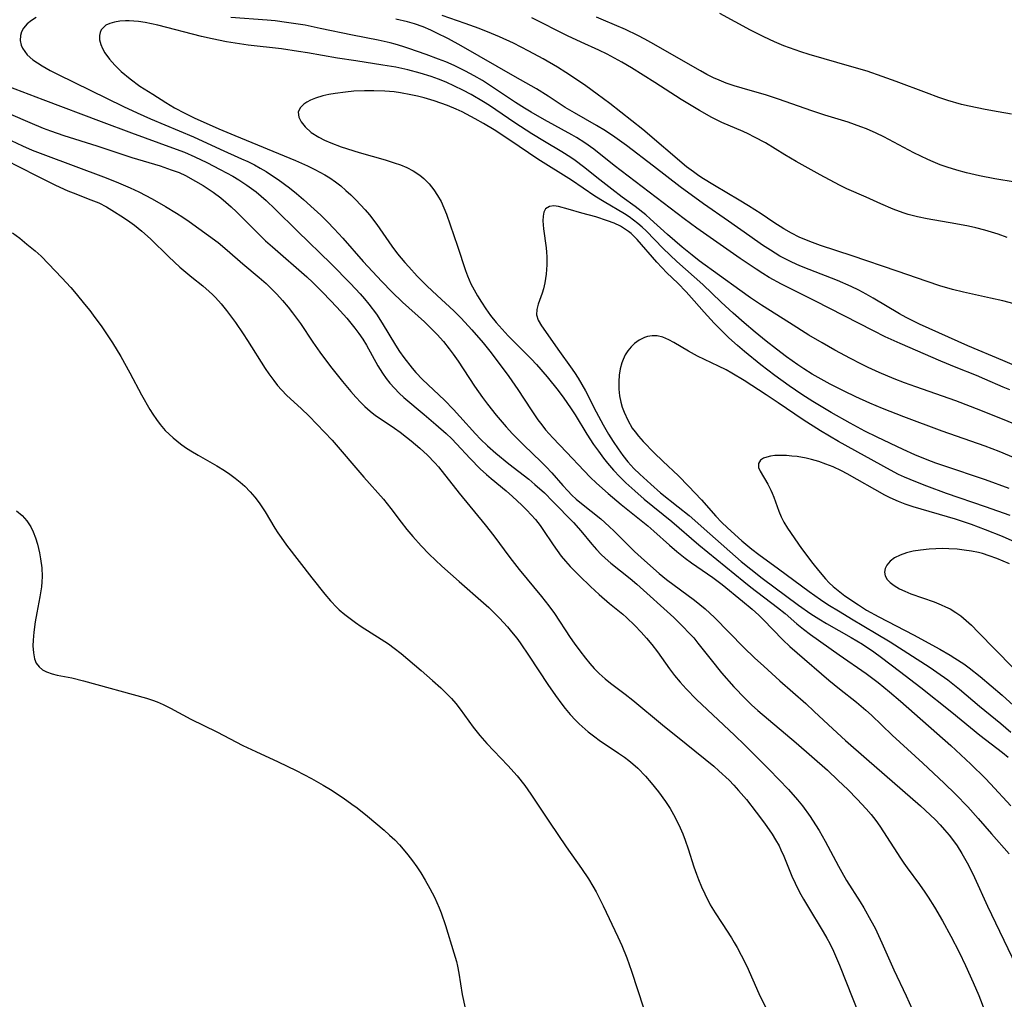
# Model space of a CAD drawing. Units: inches. Extents: x 2092573 to 2098023, y 191228 to 196767.
# Drawn here: x 2097757 to 2097857, y 193841 to 193940 of the extents above; entities that cross this region are included whole.
import ezdxf

# ---------------------------------------------------------------- set-up
doc = ezdxf.new("R2010")
doc.units = ezdxf.units.IN
doc.header["$MEASUREMENT"] = 0
doc.layers.add('c_13_T14S_R19E', color=245, linetype='Continuous')

msp = doc.modelspace()

# ---------------------------------------------------------------- linework, layer by layer
at = {"layer": 'c_13_T14S_R19E'}
for points in [[(2097758.78, 193940.63, 1090), (2097758.29, 193940.33, 1090), (2097757.86, 193939.99, 1090), (2097757.49, 193939.56, 1090), (2097757.28, 193939.16, 1090), (2097757.18, 193938.8, 1090), (2097757.15, 193938.31, 1090), (2097757.24, 193937.82, 1090), (2097757.39, 193937.5, 1090), (2097757.87, 193936.85, 1090), (2097758.45, 193936.34, 1090), (2097758.9, 193936.01, 1090), (2097759.38, 193935.7, 1090), (2097760.2, 193935.24, 1090), (2097760.95, 193934.86, 1090), (2097767.65, 193931.58, 1090), (2097769.06, 193930.92, 1090), (2097770.42, 193930.31, 1090), (2097774.78, 193928.48, 1090), (2097777.51, 193927.24, 1090), (2097779.69, 193926.27, 1090), (2097780.33, 193925.97, 1090), (2097780.99, 193925.64, 1090), (2097781.59, 193925.31, 1090), (2097782.18, 193924.96, 1090), (2097782.84, 193924.54, 1090), (2097783.4, 193924.15, 1090), (2097784.57, 193923.29, 1090), (2097785.29, 193922.72, 1090), (2097786, 193922.12, 1090), (2097787.08, 193921.15, 1090), (2097787.75, 193920.52, 1090), (2097788.43, 193919.84, 1090), (2097789.1, 193919.14, 1090), (2097790, 193918.17, 1090), (2097792.06, 193915.8, 1090), (2097793.97, 193913.76, 1090), (2097794.97, 193912.73, 1090), (2097796.07, 193911.67, 1090), (2097798.29, 193909.69, 1090), (2097798.95, 193909.04, 1090), (2097799.6, 193908.37, 1090), (2097800.22, 193907.67, 1090), (2097800.81, 193906.94, 1090), (2097801.21, 193906.4, 1090), (2097801.71, 193905.67, 1090), (2097803.4, 193903.14, 1090), (2097804.19, 193901.99, 1090), (2097804.7, 193901.29, 1090), (2097805.58, 193900.17, 1090), (2097806.61, 193898.99, 1090), (2097807.27, 193898.29, 1090), (2097808.42, 193897.14, 1090), (2097810.18, 193895.44, 1090), (2097810.69, 193894.92, 1090), (2097811.26, 193894.3, 1090), (2097812.39, 193893.01, 1090), (2097812.88, 193892.48, 1090), (2097813.3, 193892.05, 1090), (2097813.74, 193891.65, 1090), (2097814.28, 193891.19, 1090), (2097816.23, 193889.63, 1090), (2097817.1, 193888.86, 1090), (2097817.62, 193888.37, 1090), (2097819.69, 193886.32, 1090), (2097820.68, 193885.41, 1090), (2097822.17, 193884.08, 1090), (2097822.92, 193883.47, 1090), (2097825.79, 193881.35, 1090), (2097826.87, 193880.47, 1090), (2097827.83, 193879.59, 1090), (2097830.8, 193876.55, 1090), (2097831.9, 193875.49, 1090), (2097832.82, 193874.63, 1090), (2097834.45, 193873.16, 1090), (2097837.1, 193870.84, 1090), (2097837.97, 193870.03, 1090), (2097839.85, 193868.26, 1090), (2097841.15, 193867.08, 1090), (2097843.28, 193865.21, 1090), (2097848.79, 193860.44, 1090), (2097849.78, 193859.53, 1090), (2097850.31, 193859.01, 1090), (2097850.78, 193858.51, 1090), (2097851.23, 193858, 1090), (2097851.7, 193857.45, 1090), (2097852.14, 193856.88, 1090), (2097852.51, 193856.35, 1090), (2097853, 193855.57, 1090), (2097853.65, 193854.39, 1090), (2097854.26, 193853.16, 1090), (2097855.61, 193850.24, 1090), (2097858.5, 193844.22, 1090)], [(2097860.49, 193898.4, 1088), (2097854.93, 193900.66, 1088), (2097852.37, 193901.63, 1088), (2097848.29, 193903.06, 1088), (2097847.16, 193903.48, 1088), (2097846.09, 193903.89, 1088), (2097844.56, 193904.52, 1088), (2097843.45, 193905.04, 1088), (2097842.72, 193905.39, 1088), (2097841.66, 193905.94, 1088), (2097840.05, 193906.8, 1088), (2097838.77, 193907.53, 1088), (2097837.43, 193908.32, 1088), (2097835.44, 193909.56, 1088), (2097832.6, 193911.36, 1088), (2097831.48, 193912.11, 1088), (2097830.38, 193912.88, 1088), (2097826.27, 193915.89, 1088), (2097825.54, 193916.44, 1088), (2097824.54, 193917.27, 1088), (2097823.04, 193918.56, 1088), (2097821.28, 193920.16, 1088), (2097820.84, 193920.55, 1088), (2097819.74, 193921.4, 1088), (2097818.42, 193922.36, 1088), (2097817.36, 193923.16, 1088), (2097816.13, 193924.12, 1088), (2097814.48, 193925.45, 1088), (2097813.64, 193926.09, 1088), (2097813.2, 193926.39, 1088), (2097812.28, 193926.98, 1088), (2097810.53, 193928.01, 1088), (2097809.24, 193928.81, 1088), (2097807.51, 193929.93, 1088), (2097804.93, 193931.67, 1088), (2097804.3, 193932.07, 1088), (2097803.06, 193932.8, 1088), (2097802.2, 193933.25, 1088), (2097801.36, 193933.66, 1088), (2097800.49, 193934.05, 1088), (2097799.74, 193934.35, 1088), (2097798.98, 193934.63, 1088), (2097797.85, 193934.98, 1088), (2097796.61, 193935.31, 1088), (2097795.39, 193935.57, 1088), (2097794.07, 193935.8, 1088), (2097791.32, 193936.21, 1088), (2097789.43, 193936.51, 1088), (2097786.38, 193937.05, 1088), (2097785.49, 193937.19, 1088), (2097783.73, 193937.43, 1088), (2097780.37, 193937.81, 1088), (2097779.02, 193938.01, 1088), (2097778.15, 193938.16, 1088), (2097776.69, 193938.46, 1088), (2097775.61, 193938.71, 1088), (2097771.15, 193939.86, 1088), (2097770.53, 193939.99, 1088), (2097769.86, 193940.12, 1088), (2097769.2, 193940.21, 1088), (2097768.25, 193940.28, 1088), (2097767.87, 193940.28, 1088), (2097767.28, 193940.25, 1088), (2097766.74, 193940.17, 1088), (2097766.26, 193940.03, 1088), (2097765.87, 193939.85, 1088), (2097765.4, 193939.39, 1088), (2097765.28, 193939.11, 1088), (2097765.22, 193938.79, 1088), (2097765.24, 193938.36, 1088), (2097765.35, 193937.9, 1088), (2097765.53, 193937.47, 1088), (2097765.77, 193937.04, 1088), (2097766.23, 193936.41, 1088), (2097766.78, 193935.79, 1088), (2097767.44, 193935.15, 1088), (2097768.35, 193934.38, 1088), (2097769.34, 193933.66, 1088), (2097770.64, 193932.82, 1088), (2097771.97, 193931.98, 1088), (2097772.86, 193931.45, 1088), (2097773.9, 193930.9, 1088), (2097774.87, 193930.43, 1088), (2097777.38, 193929.31, 1088), (2097779, 193928.62, 1088), (2097785.18, 193926.07, 1088), (2097786.39, 193925.53, 1088), (2097787.15, 193925.17, 1088), (2097788.15, 193924.63, 1088), (2097788.67, 193924.31, 1088), (2097789.23, 193923.92, 1088), (2097789.78, 193923.5, 1088), (2097790.31, 193923.05, 1088), (2097790.82, 193922.58, 1088), (2097791.31, 193922.1, 1088), (2097791.8, 193921.59, 1088), (2097792.26, 193921.08, 1088), (2097792.71, 193920.55, 1088), (2097793.46, 193919.57, 1088), (2097794.98, 193917.37, 1088), (2097795.56, 193916.59, 1088), (2097796.29, 193915.7, 1088), (2097796.69, 193915.26, 1088), (2097797.56, 193914.32, 1088), (2097798.53, 193913.34, 1088), (2097799.58, 193912.34, 1088), (2097801.27, 193910.78, 1088), (2097802.02, 193910.03, 1088), (2097803.11, 193908.86, 1088), (2097804.27, 193907.54, 1088), (2097805.09, 193906.51, 1088), (2097806.87, 193904.11, 1088), (2097807.79, 193902.79, 1088), (2097809.16, 193900.71, 1088), (2097809.84, 193899.71, 1088), (2097810.23, 193899.19, 1088), (2097810.63, 193898.68, 1088), (2097811.35, 193897.87, 1088), (2097812.76, 193896.43, 1088), (2097814.55, 193894.5, 1088), (2097815.15, 193893.88, 1088), (2097815.79, 193893.27, 1088), (2097817, 193892.2, 1088), (2097818.33, 193891.1, 1088), (2097821.03, 193888.91, 1088), (2097821.64, 193888.38, 1088), (2097823.22, 193886.97, 1088), (2097823.98, 193886.32, 1088), (2097824.84, 193885.64, 1088), (2097825.49, 193885.15, 1088), (2097827.63, 193883.66, 1088), (2097828.6, 193882.94, 1088), (2097830.66, 193881.27, 1088), (2097831.66, 193880.43, 1088), (2097832.32, 193879.84, 1088), (2097832.78, 193879.39, 1088), (2097834.78, 193877.33, 1088), (2097835.49, 193876.65, 1088), (2097836.22, 193875.99, 1088), (2097839.44, 193873.22, 1088), (2097840.53, 193872.33, 1088), (2097842.27, 193870.97, 1088), (2097843.21, 193870.18, 1088), (2097843.79, 193869.65, 1088), (2097845.89, 193867.64, 1088), (2097849.02, 193864.77, 1088), (2097851.19, 193862.74, 1088), (2097852.34, 193861.63, 1088), (2097853.59, 193860.35, 1088), (2097854.66, 193859.15, 1088), (2097856, 193857.6, 1088), (2097857.82, 193855.56, 1088)], [(2097857.87, 193902.76, 1090), (2097857.19, 193903.04, 1090), (2097855.34, 193903.85, 1090), (2097854.47, 193904.22, 1090), (2097852.42, 193905.02, 1090), (2097850.85, 193905.66, 1090), (2097846.7, 193907.47, 1090), (2097845.19, 193908.16, 1090), (2097844, 193908.75, 1090), (2097838.04, 193911.81, 1090), (2097834.64, 193913.5, 1090), (2097833.38, 193914.19, 1090), (2097832.75, 193914.58, 1090), (2097832.07, 193915.02, 1090), (2097830.44, 193916.13, 1090), (2097826.03, 193919.2, 1090), (2097824.72, 193920.15, 1090), (2097817.61, 193925.59, 1090), (2097815.52, 193927.24, 1090), (2097814.63, 193927.88, 1090), (2097813.77, 193928.43, 1090), (2097813.3, 193928.7, 1090), (2097810.5, 193930.23, 1090), (2097809.15, 193931, 1090), (2097808.49, 193931.4, 1090), (2097807.57, 193931.98, 1090), (2097805.01, 193933.69, 1090), (2097804.19, 193934.21, 1090), (2097803.34, 193934.71, 1090), (2097802.47, 193935.18, 1090), (2097801.31, 193935.75, 1090), (2097800.47, 193936.12, 1090), (2097799.73, 193936.41, 1090), (2097798.46, 193936.88, 1090), (2097796.71, 193937.49, 1090), (2097796.09, 193937.69, 1090), (2097795.32, 193937.92, 1090), (2097794.8, 193938.05, 1090), (2097793.58, 193938.32, 1090), (2097790.96, 193938.84, 1090), (2097787.69, 193939.53, 1090), (2097786.14, 193939.84, 1090), (2097784.27, 193940.14, 1090), (2097783.11, 193940.28, 1090), (2097782.29, 193940.35, 1090), (2097778.59, 193940.63, 1090)], [(2097859.07, 193904.91, 1092), (2097857.16, 193905.74, 1092), (2097853.6, 193907.23, 1092), (2097848.68, 193909.45, 1092), (2097847.31, 193910.12, 1092), (2097846.64, 193910.49, 1092), (2097843.98, 193912.09, 1092), (2097843.26, 193912.5, 1092), (2097842.49, 193912.9, 1092), (2097841.74, 193913.27, 1092), (2097840.32, 193913.89, 1092), (2097837.46, 193914.99, 1092), (2097836.5, 193915.37, 1092), (2097835.67, 193915.75, 1092), (2097834.86, 193916.16, 1092), (2097834.48, 193916.37, 1092), (2097833.51, 193916.95, 1092), (2097832.7, 193917.48, 1092), (2097831.4, 193918.38, 1092), (2097829.23, 193919.92, 1092), (2097826.71, 193921.67, 1092), (2097824.32, 193923.41, 1092), (2097821.62, 193925.51, 1092), (2097818.85, 193927.6, 1092), (2097817.67, 193928.45, 1092), (2097816.72, 193929.09, 1092), (2097815.79, 193929.66, 1092), (2097813.55, 193930.92, 1092), (2097812.62, 193931.48, 1092), (2097810.87, 193932.63, 1092), (2097809.7, 193933.36, 1092), (2097807.52, 193934.59, 1092), (2097802.04, 193937.76, 1092), (2097800.73, 193938.47, 1092), (2097799.5, 193939.09, 1092), (2097798.94, 193939.35, 1092), (2097798.17, 193939.68, 1092), (2097797.28, 193939.99, 1092), (2097796.56, 193940.2, 1092), (2097795.38, 193940.46, 1092)], [(2097858.31, 193911.49, 1094), (2097857.16, 193911.8, 1094), (2097855.91, 193912.09, 1094), (2097853.14, 193912.68, 1094), (2097852.05, 193912.95, 1094), (2097850.75, 193913.33, 1094), (2097849.45, 193913.76, 1094), (2097846.39, 193914.84, 1094), (2097841.84, 193916.39, 1094), (2097838.6, 193917.44, 1094), (2097837.53, 193917.83, 1094), (2097836.44, 193918.3, 1094), (2097835.64, 193918.7, 1094), (2097834.86, 193919.14, 1094), (2097833.86, 193919.77, 1094), (2097832.57, 193920.65, 1094), (2097831.28, 193921.47, 1094), (2097830.33, 193922.06, 1094), (2097827.83, 193923.53, 1094), (2097826.54, 193924.33, 1094), (2097826.1, 193924.62, 1094), (2097825.67, 193924.92, 1094), (2097824.97, 193925.45, 1094), (2097820.52, 193929.24, 1094), (2097817.15, 193931.9, 1094), (2097815.88, 193932.85, 1094), (2097814.72, 193933.68, 1094), (2097813.66, 193934.4, 1094), (2097812.7, 193935.04, 1094), (2097811.84, 193935.57, 1094), (2097810.38, 193936.43, 1094), (2097808.92, 193937.21, 1094), (2097807.37, 193938.01, 1094), (2097805.94, 193938.67, 1094), (2097805.11, 193939.02, 1094), (2097803.87, 193939.52, 1094), (2097802.44, 193940.04, 1094), (2097800.09, 193940.83, 1094)], [(2097857.59, 193918.26, 1096), (2097856.69, 193918.58, 1096), (2097855.32, 193919.01, 1096), (2097854.41, 193919.25, 1096), (2097853.68, 193919.41, 1096), (2097852.37, 193919.66, 1096), (2097849.46, 193920.14, 1096), (2097848.48, 193920.35, 1096), (2097847.54, 193920.59, 1096), (2097847.03, 193920.75, 1096), (2097846, 193921.12, 1096), (2097844.73, 193921.67, 1096), (2097843.25, 193922.36, 1096), (2097841.3, 193923.22, 1096), (2097840.52, 193923.59, 1096), (2097838.56, 193924.63, 1096), (2097836.11, 193925.99, 1096), (2097834.98, 193926.65, 1096), (2097833, 193927.87, 1096), (2097831.9, 193928.47, 1096), (2097831.25, 193928.79, 1096), (2097830.72, 193929.03, 1096), (2097828.56, 193929.95, 1096), (2097827.53, 193930.46, 1096), (2097826.29, 193931.17, 1096), (2097824.42, 193932.29, 1096), (2097821.74, 193934.03, 1096), (2097819.37, 193935.5, 1096), (2097818.38, 193936.09, 1096), (2097817.64, 193936.51, 1096), (2097816.89, 193936.91, 1096), (2097816.05, 193937.31, 1096), (2097814.25, 193938.12, 1096), (2097812.86, 193938.76, 1096), (2097809.22, 193940.59, 1096)], [(2097858.42, 193923.88, 1098), (2097856.36, 193924.22, 1098), (2097854.8, 193924.53, 1098), (2097853.47, 193924.83, 1098), (2097852.47, 193925.09, 1098), (2097851.51, 193925.4, 1098), (2097850.78, 193925.66, 1098), (2097850.07, 193925.94, 1098), (2097849.52, 193926.19, 1098), (2097848.1, 193926.87, 1098), (2097845.04, 193928.48, 1098), (2097844.26, 193928.86, 1098), (2097843.27, 193929.3, 1098), (2097842.7, 193929.52, 1098), (2097841.43, 193929.97, 1098), (2097839.04, 193930.71, 1098), (2097837.71, 193931.14, 1098), (2097834.33, 193932.34, 1098), (2097833.12, 193932.72, 1098), (2097830.62, 193933.44, 1098), (2097829.81, 193933.69, 1098), (2097829.01, 193933.97, 1098), (2097828.29, 193934.25, 1098), (2097827.72, 193934.51, 1098), (2097827.05, 193934.84, 1098), (2097826.38, 193935.2, 1098), (2097821.35, 193938.09, 1098), (2097820.74, 193938.43, 1098), (2097820.02, 193938.81, 1098), (2097818.76, 193939.4, 1098), (2097816.52, 193940.36, 1098), (2097815.79, 193940.68, 1098)], [(2097858.05, 193930.8, 1100), (2097856.69, 193931.03, 1100), (2097855.35, 193931.28, 1100), (2097853.75, 193931.61, 1100), (2097852.96, 193931.8, 1100), (2097851.56, 193932.2, 1100), (2097850.64, 193932.5, 1100), (2097849.4, 193932.96, 1100), (2097846.29, 193934.13, 1100), (2097844.88, 193934.64, 1100), (2097843.35, 193935.16, 1100), (2097841.8, 193935.63, 1100), (2097837.44, 193936.88, 1100), (2097836.59, 193937.15, 1100), (2097835.44, 193937.55, 1100), (2097834.88, 193937.76, 1100), (2097833.91, 193938.17, 1100), (2097832.84, 193938.66, 1100), (2097831.47, 193939.35, 1100), (2097828.36, 193941.04, 1100)], [(2097755.9, 193933.66, 1092), (2097759.44, 193932.29, 1092), (2097765.39, 193930.06, 1092), (2097768.47, 193928.89, 1092), (2097772.67, 193927.38, 1092), (2097773.87, 193926.92, 1092), (2097774.92, 193926.47, 1092), (2097776.14, 193925.89, 1092), (2097777.52, 193925.18, 1092), (2097778.8, 193924.49, 1092), (2097779.42, 193924.12, 1092), (2097780.23, 193923.58, 1092), (2097780.71, 193923.24, 1092), (2097781.17, 193922.89, 1092), (2097781.67, 193922.47, 1092), (2097782.17, 193922.03, 1092), (2097783.11, 193921.13, 1092), (2097785.37, 193918.9, 1092), (2097788.81, 193915.56, 1092), (2097790.77, 193913.58, 1092), (2097791.75, 193912.53, 1092), (2097792.19, 193912.02, 1092), (2097792.64, 193911.47, 1092), (2097793.4, 193910.45, 1092), (2097794, 193909.55, 1092), (2097795.34, 193907.31, 1092), (2097795.76, 193906.66, 1092), (2097796.2, 193906.03, 1092), (2097797.03, 193904.96, 1092), (2097797.41, 193904.51, 1092), (2097798.09, 193903.81, 1092), (2097800.32, 193901.69, 1092), (2097801.24, 193900.76, 1092), (2097801.9, 193900.06, 1092), (2097803.49, 193898.29, 1092), (2097804.01, 193897.74, 1092), (2097804.7, 193897.06, 1092), (2097805.57, 193896.3, 1092), (2097806.9, 193895.22, 1092), (2097808.91, 193893.66, 1092), (2097809.53, 193893.14, 1092), (2097810.5, 193892.27, 1092), (2097811.37, 193891.41, 1092), (2097813.45, 193889.26, 1092), (2097814.21, 193888.4, 1092), (2097815.33, 193887.04, 1092), (2097815.8, 193886.51, 1092), (2097816.28, 193886.02, 1092), (2097816.7, 193885.63, 1092), (2097817.28, 193885.13, 1092), (2097819.23, 193883.56, 1092), (2097819.91, 193882.98, 1092), (2097823.66, 193879.58, 1092), (2097824.7, 193878.57, 1092), (2097825.15, 193878.11, 1092), (2097825.7, 193877.51, 1092), (2097826.13, 193876.98, 1092), (2097827.46, 193875.28, 1092), (2097828.52, 193873.97, 1092), (2097829.78, 193872.54, 1092), (2097830.92, 193871.36, 1092), (2097831.59, 193870.71, 1092), (2097832.22, 193870.15, 1092), (2097836.11, 193866.86, 1092), (2097837.72, 193865.46, 1092), (2097839.3, 193864.05, 1092), (2097840.41, 193863.02, 1092), (2097841.37, 193862.1, 1092), (2097842.35, 193861.12, 1092), (2097843.26, 193860.14, 1092), (2097843.75, 193859.56, 1092), (2097844.23, 193858.94, 1092), (2097844.64, 193858.38, 1092), (2097845.03, 193857.8, 1092), (2097846.73, 193855.12, 1092), (2097847.07, 193854.61, 1092), (2097847.43, 193854.12, 1092), (2097848.68, 193852.44, 1092), (2097849.23, 193851.66, 1092), (2097849.56, 193851.15, 1092), (2097850.2, 193850.12, 1092), (2097851.01, 193848.72, 1092), (2097851.86, 193847.18, 1092), (2097852.7, 193845.55, 1092), (2097853.36, 193844.19, 1092), (2097854.14, 193842.48, 1092), (2097854.72, 193841.14, 1092), (2097855.33, 193839.55, 1092)], [(2097858.88, 193895.61, 1086), (2097856.77, 193896.48, 1086), (2097855.35, 193897.03, 1086), (2097852.45, 193898.04, 1086), (2097851, 193898.56, 1086), (2097847.1, 193900.01, 1086), (2097844.93, 193900.86, 1086), (2097843.63, 193901.41, 1086), (2097842.21, 193902.05, 1086), (2097841.01, 193902.62, 1086), (2097839.59, 193903.33, 1086), (2097838.36, 193904, 1086), (2097837.75, 193904.36, 1086), (2097836.91, 193904.89, 1086), (2097836.29, 193905.31, 1086), (2097835.15, 193906.11, 1086), (2097834.12, 193906.88, 1086), (2097833.08, 193907.7, 1086), (2097831.96, 193908.62, 1086), (2097830.83, 193909.58, 1086), (2097829.72, 193910.57, 1086), (2097828.49, 193911.69, 1086), (2097826.62, 193913.47, 1086), (2097823.99, 193915.81, 1086), (2097822.6, 193917.14, 1086), (2097820.87, 193918.92, 1086), (2097820.45, 193919.31, 1086), (2097820.02, 193919.69, 1086), (2097819.58, 193920.02, 1086), (2097819.14, 193920.34, 1086), (2097818.65, 193920.65, 1086), (2097816.57, 193921.88, 1086), (2097815.65, 193922.45, 1086), (2097813.25, 193924.08, 1086), (2097809.84, 193926.23, 1086), (2097807, 193928.15, 1086), (2097805.38, 193929.2, 1086), (2097804.3, 193929.86, 1086), (2097803.47, 193930.33, 1086), (2097802.13, 193931.03, 1086), (2097801.54, 193931.31, 1086), (2097800.64, 193931.68, 1086), (2097799.96, 193931.93, 1086), (2097799.27, 193932.16, 1086), (2097798.26, 193932.46, 1086), (2097797.59, 193932.63, 1086), (2097796.91, 193932.78, 1086), (2097795.86, 193932.97, 1086), (2097795.22, 193933.06, 1086), (2097794.26, 193933.15, 1086), (2097793.13, 193933.19, 1086), (2097792.19, 193933.19, 1086), (2097791.12, 193933.13, 1086), (2097790.26, 193933.05, 1086), (2097789.22, 193932.91, 1086), (2097788.56, 193932.79, 1086), (2097787.94, 193932.65, 1086), (2097787.21, 193932.43, 1086), (2097786.69, 193932.22, 1086), (2097786.33, 193932.03, 1086), (2097786.02, 193931.83, 1086), (2097785.63, 193931.43, 1086), (2097785.45, 193930.99, 1086), (2097785.5, 193930.51, 1086), (2097785.74, 193930.02, 1086), (2097786.15, 193929.5, 1086), (2097786.77, 193928.95, 1086), (2097787.54, 193928.45, 1086), (2097788.13, 193928.15, 1086), (2097788.76, 193927.88, 1086), (2097789.81, 193927.48, 1086), (2097791.66, 193926.89, 1086), (2097794.3, 193926.14, 1086), (2097795.21, 193925.86, 1086), (2097795.85, 193925.63, 1086), (2097796.51, 193925.36, 1086), (2097797.14, 193925.04, 1086), (2097797.81, 193924.61, 1086), (2097798.22, 193924.27, 1086), (2097798.77, 193923.72, 1086), (2097799.25, 193923.11, 1086), (2097799.64, 193922.53, 1086), (2097799.98, 193921.93, 1086), (2097800.28, 193921.28, 1086), (2097800.53, 193920.64, 1086), (2097801.66, 193917.37, 1086), (2097802.47, 193914.91, 1086), (2097802.67, 193914.36, 1086), (2097803.02, 193913.53, 1086), (2097803.34, 193912.92, 1086), (2097803.69, 193912.32, 1086), (2097804.11, 193911.66, 1086), (2097804.55, 193911, 1086), (2097805.03, 193910.33, 1086), (2097805.59, 193909.62, 1086), (2097806.19, 193908.93, 1086), (2097806.83, 193908.24, 1086), (2097809.14, 193905.91, 1086), (2097809.69, 193905.32, 1086), (2097810.78, 193904.07, 1086), (2097811.89, 193902.69, 1086), (2097812.48, 193901.92, 1086), (2097813.17, 193900.94, 1086), (2097813.64, 193900.21, 1086), (2097814.83, 193898.24, 1086), (2097815.51, 193897.19, 1086), (2097816, 193896.5, 1086), (2097816.52, 193895.82, 1086), (2097816.93, 193895.3, 1086), (2097817.54, 193894.6, 1086), (2097818.17, 193893.92, 1086), (2097818.8, 193893.31, 1086), (2097819.72, 193892.47, 1086), (2097820.67, 193891.64, 1086), (2097823.47, 193889.37, 1086), (2097826.23, 193887, 1086), (2097830.79, 193883.25, 1086), (2097831.5, 193882.69, 1086), (2097834.23, 193880.62, 1086), (2097835, 193879.99, 1086), (2097836.21, 193878.96, 1086), (2097836.88, 193878.41, 1086), (2097837.57, 193877.88, 1086), (2097840.49, 193875.8, 1086), (2097843.25, 193873.91, 1086), (2097844.46, 193872.99, 1086), (2097845.63, 193872.04, 1086), (2097846.75, 193871.09, 1086), (2097851.86, 193866.56, 1086), (2097853.92, 193864.66, 1086), (2097855.35, 193863.26, 1086), (2097855.91, 193862.67, 1086), (2097857.98, 193860.45, 1086)], [(2097756.16, 193930.81, 1094), (2097758.13, 193929.94, 1094), (2097759.49, 193929.38, 1094), (2097760.24, 193929.1, 1094), (2097761.59, 193928.64, 1094), (2097764.94, 193927.59, 1094), (2097768.5, 193926.4, 1094), (2097771.4, 193925.53, 1094), (2097772.52, 193925.15, 1094), (2097773.32, 193924.85, 1094), (2097773.97, 193924.55, 1094), (2097775.01, 193924, 1094), (2097775.78, 193923.53, 1094), (2097776.8, 193922.85, 1094), (2097777.56, 193922.29, 1094), (2097778.09, 193921.86, 1094), (2097778.63, 193921.38, 1094), (2097779.15, 193920.88, 1094), (2097781.33, 193918.69, 1094), (2097782.13, 193917.91, 1094), (2097782.83, 193917.29, 1094), (2097786.32, 193914.25, 1094), (2097786.94, 193913.68, 1094), (2097788, 193912.63, 1094), (2097789.39, 193911.16, 1094), (2097790.39, 193910.03, 1094), (2097791.2, 193909.03, 1094), (2097791.61, 193908.48, 1094), (2097792.01, 193907.91, 1094), (2097792.39, 193907.31, 1094), (2097793.56, 193905.21, 1094), (2097794.03, 193904.44, 1094), (2097794.39, 193903.92, 1094), (2097794.77, 193903.43, 1094), (2097795.24, 193902.91, 1094), (2097795.73, 193902.41, 1094), (2097796.21, 193901.97, 1094), (2097798.28, 193900.26, 1094), (2097799.47, 193899.24, 1094), (2097800.5, 193898.32, 1094), (2097801.07, 193897.78, 1094), (2097801.56, 193897.27, 1094), (2097802.96, 193895.76, 1094), (2097803.98, 193894.73, 1094), (2097804.62, 193894.14, 1094), (2097805.08, 193893.74, 1094), (2097806.6, 193892.48, 1094), (2097807.26, 193891.91, 1094), (2097808.2, 193891.02, 1094), (2097808.7, 193890.52, 1094), (2097809.59, 193889.55, 1094), (2097810.06, 193888.97, 1094), (2097810.36, 193888.55, 1094), (2097811.39, 193887, 1094), (2097811.8, 193886.4, 1094), (2097812.21, 193885.85, 1094), (2097812.65, 193885.31, 1094), (2097813.11, 193884.8, 1094), (2097814.06, 193883.82, 1094), (2097815.19, 193882.74, 1094), (2097816.08, 193881.92, 1094), (2097817.14, 193881.01, 1094), (2097818.49, 193879.92, 1094), (2097818.86, 193879.6, 1094), (2097819.72, 193878.78, 1094), (2097820.35, 193878.12, 1094), (2097820.91, 193877.5, 1094), (2097821.45, 193876.86, 1094), (2097822.01, 193876.1, 1094), (2097823.22, 193874.38, 1094), (2097823.75, 193873.69, 1094), (2097824.32, 193873.01, 1094), (2097824.92, 193872.35, 1094), (2097825.98, 193871.26, 1094), (2097829.84, 193867.63, 1094), (2097830.9, 193866.61, 1094), (2097832.34, 193865.18, 1094), (2097833.37, 193864.13, 1094), (2097835.33, 193862.11, 1094), (2097836.27, 193861.05, 1094), (2097836.78, 193860.42, 1094), (2097837.56, 193859.35, 1094), (2097838.11, 193858.51, 1094), (2097838.46, 193857.94, 1094), (2097839.08, 193856.84, 1094), (2097840.42, 193854.3, 1094), (2097840.76, 193853.68, 1094), (2097841.26, 193852.83, 1094), (2097842.64, 193850.67, 1094), (2097843.01, 193850.05, 1094), (2097843.73, 193848.78, 1094), (2097844.15, 193847.98, 1094), (2097844.85, 193846.5, 1094), (2097846.08, 193843.75, 1094), (2097847.32, 193841.11, 1094), (2097847.93, 193839.75, 1094)], [(2097756.22, 193928.11, 1096), (2097757.38, 193927.57, 1096), (2097758.38, 193927.15, 1096), (2097759.44, 193926.74, 1096), (2097765.89, 193924.33, 1096), (2097767.16, 193923.83, 1096), (2097768.36, 193923.31, 1096), (2097769.23, 193922.89, 1096), (2097770.6, 193922.17, 1096), (2097771.94, 193921.41, 1096), (2097773.06, 193920.74, 1096), (2097773.71, 193920.33, 1096), (2097774.35, 193919.89, 1096), (2097777.3, 193917.73, 1096), (2097778.23, 193916.98, 1096), (2097779.81, 193915.59, 1096), (2097781.47, 193914.19, 1096), (2097782.18, 193913.56, 1096), (2097782.87, 193912.91, 1096), (2097783.27, 193912.49, 1096), (2097783.85, 193911.85, 1096), (2097784.41, 193911.18, 1096), (2097784.88, 193910.6, 1096), (2097785.68, 193909.5, 1096), (2097786.94, 193907.6, 1096), (2097787.65, 193906.58, 1096), (2097788.75, 193905.13, 1096), (2097789.97, 193903.6, 1096), (2097790.8, 193902.6, 1096), (2097791.31, 193902.02, 1096), (2097791.83, 193901.46, 1096), (2097792.23, 193901.06, 1096), (2097792.78, 193900.58, 1096), (2097793.32, 193900.16, 1096), (2097793.88, 193899.76, 1096), (2097795.26, 193898.84, 1096), (2097795.82, 193898.45, 1096), (2097796.48, 193897.94, 1096), (2097796.95, 193897.56, 1096), (2097797.83, 193896.81, 1096), (2097798.61, 193896.1, 1096), (2097799.35, 193895.34, 1096), (2097799.71, 193894.92, 1096), (2097801.82, 193892.25, 1096), (2097804.49, 193889.03, 1096), (2097805.34, 193887.92, 1096), (2097806.98, 193885.69, 1096), (2097807.92, 193884.48, 1096), (2097810.21, 193881.74, 1096), (2097810.59, 193881.26, 1096), (2097810.96, 193880.77, 1096), (2097811.52, 193880, 1096), (2097813.14, 193877.55, 1096), (2097813.53, 193876.99, 1096), (2097814.1, 193876.21, 1096), (2097814.69, 193875.45, 1096), (2097815.13, 193874.92, 1096), (2097815.58, 193874.42, 1096), (2097816.09, 193873.9, 1096), (2097816.7, 193873.34, 1096), (2097817.22, 193872.92, 1096), (2097818.74, 193871.78, 1096), (2097819.52, 193871.18, 1096), (2097822.53, 193868.66, 1096), (2097824.94, 193866.76, 1096), (2097827.74, 193864.47, 1096), (2097828.27, 193864.01, 1096), (2097829.3, 193863.04, 1096), (2097829.79, 193862.53, 1096), (2097830.27, 193862.01, 1096), (2097831.06, 193861.08, 1096), (2097832.06, 193859.8, 1096), (2097832.9, 193858.67, 1096), (2097833.67, 193857.54, 1096), (2097834.04, 193856.96, 1096), (2097834.38, 193856.37, 1096), (2097834.58, 193855.97, 1096), (2097834.88, 193855.31, 1096), (2097835.7, 193853.29, 1096), (2097836.01, 193852.58, 1096), (2097836.47, 193851.66, 1096), (2097836.86, 193850.95, 1096), (2097837.27, 193850.26, 1096), (2097838.89, 193847.63, 1096), (2097839.26, 193846.97, 1096), (2097839.55, 193846.44, 1096), (2097839.93, 193845.64, 1096), (2097840.52, 193844.24, 1096), (2097842.54, 193839.17, 1096)], [(2097755.59, 193926.19, 1098), (2097758.78, 193924.56, 1098), (2097760.73, 193923.59, 1098), (2097761.99, 193923.01, 1098), (2097762.54, 193922.79, 1098), (2097764.33, 193922.1, 1098), (2097765.14, 193921.77, 1098), (2097765.93, 193921.36, 1098), (2097766.49, 193921.05, 1098), (2097767.68, 193920.3, 1098), (2097768.31, 193919.86, 1098), (2097768.8, 193919.5, 1098), (2097769.54, 193918.9, 1098), (2097770.4, 193918.13, 1098), (2097772.28, 193916.3, 1098), (2097773.4, 193915.23, 1098), (2097774, 193914.71, 1098), (2097774.61, 193914.21, 1098), (2097775.73, 193913.33, 1098), (2097776.39, 193912.77, 1098), (2097776.74, 193912.44, 1098), (2097777.04, 193912.14, 1098), (2097777.61, 193911.5, 1098), (2097778.15, 193910.83, 1098), (2097779.05, 193909.62, 1098), (2097779.85, 193908.46, 1098), (2097780.3, 193907.76, 1098), (2097782.08, 193904.92, 1098), (2097782.46, 193904.37, 1098), (2097782.95, 193903.69, 1098), (2097783.33, 193903.21, 1098), (2097783.73, 193902.75, 1098), (2097784.29, 193902.17, 1098), (2097785.76, 193900.84, 1098), (2097786.56, 193900.07, 1098), (2097788.89, 193897.65, 1098), (2097792.11, 193893.88, 1098), (2097794.12, 193891.64, 1098), (2097794.88, 193890.7, 1098), (2097795.93, 193889.28, 1098), (2097796.51, 193888.54, 1098), (2097797.12, 193887.82, 1098), (2097797.96, 193886.89, 1098), (2097798.78, 193886.05, 1098), (2097800.08, 193884.83, 1098), (2097801.82, 193883.25, 1098), (2097804.32, 193881.08, 1098), (2097804.85, 193880.6, 1098), (2097805.53, 193879.95, 1098), (2097805.94, 193879.53, 1098), (2097806.76, 193878.63, 1098), (2097807.16, 193878.15, 1098), (2097807.69, 193877.48, 1098), (2097808.03, 193877.02, 1098), (2097808.95, 193875.67, 1098), (2097810.86, 193872.79, 1098), (2097811.63, 193871.66, 1098), (2097812.27, 193870.78, 1098), (2097812.62, 193870.33, 1098), (2097813.13, 193869.73, 1098), (2097813.67, 193869.15, 1098), (2097814.03, 193868.79, 1098), (2097814.35, 193868.49, 1098), (2097814.97, 193867.95, 1098), (2097815.62, 193867.45, 1098), (2097816.08, 193867.12, 1098), (2097818.06, 193865.8, 1098), (2097818.67, 193865.38, 1098), (2097819.1, 193865.06, 1098), (2097819.52, 193864.71, 1098), (2097820, 193864.27, 1098), (2097820.78, 193863.46, 1098), (2097821.37, 193862.79, 1098), (2097822.11, 193861.86, 1098), (2097822.83, 193860.86, 1098), (2097823.3, 193860.15, 1098), (2097823.64, 193859.57, 1098), (2097823.96, 193858.98, 1098), (2097824.33, 193858.21, 1098), (2097824.59, 193857.58, 1098), (2097824.84, 193856.94, 1098), (2097825.15, 193856.05, 1098), (2097825.72, 193854.22, 1098), (2097825.97, 193853.48, 1098), (2097826.18, 193852.93, 1098), (2097826.49, 193852.2, 1098), (2097826.82, 193851.49, 1098), (2097827.39, 193850.38, 1098), (2097827.87, 193849.54, 1098), (2097828.58, 193848.45, 1098), (2097829.53, 193847.02, 1098), (2097829.83, 193846.53, 1098), (2097830.13, 193846.02, 1098), (2097830.53, 193845.26, 1098), (2097831.09, 193844.11, 1098), (2097832.33, 193841.34, 1098), (2097833.07, 193839.82, 1098)], [(2097857.81, 193892.73, 1084), (2097855.38, 193893.61, 1084), (2097851.16, 193895.02, 1084), (2097850.34, 193895.31, 1084), (2097849.47, 193895.64, 1084), (2097848.22, 193896.16, 1084), (2097847.03, 193896.69, 1084), (2097844.38, 193897.93, 1084), (2097843.12, 193898.56, 1084), (2097841.61, 193899.36, 1084), (2097839.69, 193900.45, 1084), (2097837.81, 193901.58, 1084), (2097836.72, 193902.28, 1084), (2097835.42, 193903.16, 1084), (2097833.95, 193904.2, 1084), (2097832.53, 193905.29, 1084), (2097830.86, 193906.64, 1084), (2097830.14, 193907.26, 1084), (2097829.27, 193908.05, 1084), (2097828.48, 193908.82, 1084), (2097827.78, 193909.54, 1084), (2097826.75, 193910.66, 1084), (2097825.75, 193911.82, 1084), (2097824.92, 193912.74, 1084), (2097824.07, 193913.6, 1084), (2097822.97, 193914.67, 1084), (2097821.94, 193915.75, 1084), (2097819.95, 193918.05, 1084), (2097819.33, 193918.65, 1084), (2097819.05, 193918.88, 1084), (2097818.76, 193919.08, 1084), (2097818.24, 193919.39, 1084), (2097817.6, 193919.7, 1084), (2097816.93, 193919.96, 1084), (2097815.75, 193920.34, 1084), (2097814.32, 193920.73, 1084), (2097812.91, 193921.14, 1084), (2097811.93, 193921.39, 1084), (2097811.46, 193921.46, 1084), (2097811.01, 193921.42, 1084), (2097810.6, 193921.17, 1084), (2097810.44, 193920.83, 1084), (2097810.37, 193920.42, 1084), (2097810.36, 193919.94, 1084), (2097810.42, 193919.14, 1084), (2097810.69, 193917.2, 1084), (2097810.73, 193916.75, 1084), (2097810.76, 193916.3, 1084), (2097810.75, 193915.47, 1084), (2097810.73, 193914.99, 1084), (2097810.69, 193914.51, 1084), (2097810.62, 193914.07, 1084), (2097810.54, 193913.63, 1084), (2097810.4, 193913.04, 1084), (2097810.26, 193912.6, 1084), (2097809.86, 193911.47, 1084), (2097809.72, 193910.92, 1084), (2097809.71, 193910.39, 1084), (2097809.88, 193909.84, 1084), (2097810.2, 193909.28, 1084), (2097812.04, 193906.65, 1084), (2097813.17, 193905.1, 1084), (2097813.56, 193904.53, 1084), (2097813.94, 193903.94, 1084), (2097814.32, 193903.3, 1084), (2097814.68, 193902.64, 1084), (2097815.76, 193900.53, 1084), (2097816.48, 193899.19, 1084), (2097817.03, 193898.25, 1084), (2097817.5, 193897.51, 1084), (2097818.01, 193896.75, 1084), (2097818.5, 193896.08, 1084), (2097819.01, 193895.44, 1084), (2097819.62, 193894.77, 1084), (2097820.22, 193894.17, 1084), (2097821.33, 193893.16, 1084), (2097822.33, 193892.29, 1084), (2097824.13, 193890.86, 1084), (2097825.23, 193889.96, 1084), (2097827.33, 193888.09, 1084), (2097830.54, 193885.3, 1084), (2097831.51, 193884.5, 1084), (2097832.68, 193883.59, 1084), (2097836.36, 193880.86, 1084), (2097837.62, 193879.97, 1084), (2097838.43, 193879.45, 1084), (2097839.21, 193878.99, 1084), (2097841.72, 193877.57, 1084), (2097842.87, 193876.88, 1084), (2097844.03, 193876.11, 1084), (2097844.81, 193875.54, 1084), (2097846.66, 193874.15, 1084), (2097848.82, 193872.46, 1084), (2097851.96, 193869.97, 1084), (2097854.83, 193867.64, 1084), (2097857.12, 193865.85, 1084), (2097857.71, 193865.37, 1084)], [(2097756.38, 193918.74, 1100), (2097757.12, 193918.17, 1100), (2097757.84, 193917.59, 1100), (2097758.67, 193916.88, 1100), (2097759.27, 193916.34, 1100), (2097760.02, 193915.59, 1100), (2097761.38, 193914.16, 1100), (2097762.29, 193913.16, 1100), (2097762.84, 193912.53, 1100), (2097763.71, 193911.48, 1100), (2097764.24, 193910.81, 1100), (2097764.76, 193910.12, 1100), (2097765.38, 193909.26, 1100), (2097765.81, 193908.64, 1100), (2097766.55, 193907.54, 1100), (2097767.38, 193906.16, 1100), (2097768.32, 193904.47, 1100), (2097769.5, 193902.26, 1100), (2097770.36, 193900.75, 1100), (2097770.64, 193900.29, 1100), (2097771.01, 193899.75, 1100), (2097771.4, 193899.23, 1100), (2097771.92, 193898.63, 1100), (2097772.71, 193897.87, 1100), (2097773.46, 193897.27, 1100), (2097773.99, 193896.9, 1100), (2097774.53, 193896.54, 1100), (2097775.26, 193896.1, 1100), (2097777.18, 193895.01, 1100), (2097777.93, 193894.55, 1100), (2097778.5, 193894.17, 1100), (2097779.04, 193893.77, 1100), (2097779.54, 193893.37, 1100), (2097780.01, 193892.95, 1100), (2097780.57, 193892.38, 1100), (2097781.04, 193891.82, 1100), (2097781.46, 193891.26, 1100), (2097782.07, 193890.33, 1100), (2097783.07, 193888.7, 1100), (2097783.38, 193888.21, 1100), (2097783.71, 193887.72, 1100), (2097784.25, 193886.97, 1100), (2097786.84, 193883.62, 1100), (2097788.15, 193881.98, 1100), (2097788.73, 193881.29, 1100), (2097789.38, 193880.61, 1100), (2097789.63, 193880.38, 1100), (2097790.19, 193879.9, 1100), (2097790.73, 193879.48, 1100), (2097791.29, 193879.08, 1100), (2097791.87, 193878.69, 1100), (2097793.9, 193877.39, 1100), (2097794.62, 193876.9, 1100), (2097795.23, 193876.46, 1100), (2097795.94, 193875.92, 1100), (2097796.62, 193875.36, 1100), (2097797.96, 193874.22, 1100), (2097799.13, 193873.19, 1100), (2097799.95, 193872.45, 1100), (2097800.52, 193871.9, 1100), (2097801.06, 193871.34, 1100), (2097801.49, 193870.85, 1100), (2097801.94, 193870.27, 1100), (2097803.25, 193868.44, 1100), (2097803.93, 193867.59, 1100), (2097804.66, 193866.79, 1100), (2097806.79, 193864.54, 1100), (2097807.72, 193863.48, 1100), (2097808.5, 193862.5, 1100), (2097809.13, 193861.62, 1100), (2097811.03, 193858.76, 1100), (2097812.73, 193856.27, 1100), (2097814.29, 193854.07, 1100), (2097814.99, 193853.01, 1100), (2097815.44, 193852.26, 1100), (2097815.76, 193851.67, 1100), (2097816.48, 193850.25, 1100), (2097817.99, 193847.1, 1100), (2097818.38, 193846.24, 1100), (2097818.9, 193844.97, 1100), (2097819.38, 193843.61, 1100), (2097820.58, 193839.88, 1100)], [(2097857.9, 193889.96, 1082), (2097855.39, 193890.86, 1082), (2097851.44, 193892.22, 1082), (2097849.41, 193892.96, 1082), (2097848.3, 193893.39, 1082), (2097847.16, 193893.87, 1082), (2097846.55, 193894.15, 1082), (2097845.72, 193894.57, 1082), (2097840.42, 193897.5, 1082), (2097838.62, 193898.57, 1082), (2097836.84, 193899.7, 1082), (2097834.29, 193901.45, 1082), (2097833.09, 193902.25, 1082), (2097830.82, 193903.7, 1082), (2097829.58, 193904.45, 1082), (2097829, 193904.78, 1082), (2097828.23, 193905.18, 1082), (2097826.07, 193906.19, 1082), (2097825.18, 193906.68, 1082), (2097823.67, 193907.58, 1082), (2097823.18, 193907.84, 1082), (2097822.57, 193908.1, 1082), (2097821.97, 193908.24, 1082), (2097821.48, 193908.25, 1082), (2097820.99, 193908.17, 1082), (2097820.7, 193908.08, 1082), (2097820.16, 193907.82, 1082), (2097819.66, 193907.47, 1082), (2097819.32, 193907.14, 1082), (2097818.99, 193906.74, 1082), (2097818.73, 193906.3, 1082), (2097818.51, 193905.83, 1082), (2097818.38, 193905.49, 1082), (2097818.22, 193904.88, 1082), (2097818.12, 193904.24, 1082), (2097818.07, 193903.59, 1082), (2097818.08, 193902.84, 1082), (2097818.16, 193902.16, 1082), (2097818.29, 193901.5, 1082), (2097818.43, 193900.99, 1082), (2097818.61, 193900.49, 1082), (2097818.99, 193899.66, 1082), (2097819.45, 193898.87, 1082), (2097819.73, 193898.48, 1082), (2097820.08, 193898.04, 1082), (2097820.56, 193897.5, 1082), (2097821.69, 193896.35, 1082), (2097822.55, 193895.5, 1082), (2097824.16, 193894, 1082), (2097825.17, 193892.97, 1082), (2097826.49, 193891.56, 1082), (2097827.96, 193889.91, 1082), (2097828.53, 193889.31, 1082), (2097829.14, 193888.73, 1082), (2097830.61, 193887.41, 1082), (2097831.62, 193886.55, 1082), (2097832.34, 193885.99, 1082), (2097834.34, 193884.54, 1082), (2097837.44, 193882.24, 1082), (2097838.6, 193881.43, 1082), (2097839.36, 193880.93, 1082), (2097840.61, 193880.16, 1082), (2097841.76, 193879.46, 1082), (2097844.28, 193877.98, 1082), (2097845.69, 193877.11, 1082), (2097849.76, 193874.5, 1082), (2097850.45, 193874.04, 1082), (2097851.55, 193873.26, 1082), (2097852.74, 193872.32, 1082), (2097854.8, 193870.58, 1082), (2097856.97, 193868.81, 1082), (2097857.98, 193867.93, 1082)], [(2097858.41, 193887.25, 1080), (2097857.11, 193887.83, 1080), (2097855.38, 193888.53, 1080), (2097853.96, 193889.06, 1080), (2097852.34, 193889.61, 1080), (2097848.03, 193890.85, 1080), (2097847.22, 193891.12, 1080), (2097846.55, 193891.38, 1080), (2097845.68, 193891.77, 1080), (2097845.14, 193892.04, 1080), (2097841.31, 193894.2, 1080), (2097840.73, 193894.51, 1080), (2097839.89, 193894.91, 1080), (2097839.16, 193895.2, 1080), (2097838.43, 193895.45, 1080), (2097837.68, 193895.66, 1080), (2097837.15, 193895.79, 1080), (2097836.23, 193895.96, 1080), (2097835.68, 193896.02, 1080), (2097835.15, 193896.07, 1080), (2097834.41, 193896.09, 1080), (2097833.95, 193896.07, 1080), (2097833.51, 193896.01, 1080), (2097833.14, 193895.92, 1080), (2097832.81, 193895.79, 1080), (2097832.51, 193895.61, 1080), (2097832.28, 193895.26, 1080), (2097832.29, 193894.85, 1080), (2097832.45, 193894.47, 1080), (2097833.23, 193893.15, 1080), (2097833.54, 193892.54, 1080), (2097833.68, 193892.24, 1080), (2097833.86, 193891.82, 1080), (2097834.36, 193890.42, 1080), (2097834.6, 193889.84, 1080), (2097834.87, 193889.31, 1080), (2097835.25, 193888.69, 1080), (2097836.67, 193886.63, 1080), (2097837.82, 193885.09, 1080), (2097838.39, 193884.36, 1080), (2097839.11, 193883.52, 1080), (2097839.49, 193883.13, 1080), (2097839.89, 193882.75, 1080), (2097840.56, 193882.2, 1080), (2097841.09, 193881.8, 1080), (2097842.46, 193880.87, 1080), (2097843.3, 193880.35, 1080), (2097844.53, 193879.65, 1080), (2097848.06, 193877.83, 1080), (2097850.74, 193876.38, 1080), (2097851.81, 193875.76, 1080), (2097852.29, 193875.47, 1080), (2097853.19, 193874.87, 1080), (2097853.75, 193874.47, 1080), (2097854.86, 193873.59, 1080), (2097855.98, 193872.66, 1080), (2097857.1, 193871.69, 1080), (2097858.25, 193870.64, 1080)], [(2097756.77, 193890.43, 1102), (2097757.34, 193889.96, 1102), (2097757.82, 193889.42, 1102), (2097758.22, 193888.81, 1102), (2097758.46, 193888.32, 1102), (2097758.71, 193887.7, 1102), (2097758.92, 193887.04, 1102), (2097759.12, 193886.19, 1102), (2097759.23, 193885.55, 1102), (2097759.34, 193884.66, 1102), (2097759.38, 193883.76, 1102), (2097759.37, 193883.24, 1102), (2097759.32, 193882.71, 1102), (2097759.16, 193881.7, 1102), (2097758.83, 193880.07, 1102), (2097758.67, 193879.17, 1102), (2097758.53, 193878.11, 1102), (2097758.46, 193877.28, 1102), (2097758.45, 193876.7, 1102), (2097758.49, 193876.01, 1102), (2097758.61, 193875.39, 1102), (2097758.79, 193874.95, 1102), (2097759.07, 193874.58, 1102), (2097759.42, 193874.28, 1102), (2097759.84, 193874.06, 1102), (2097760.4, 193873.86, 1102), (2097760.92, 193873.73, 1102), (2097762.4, 193873.45, 1102), (2097763.6, 193873.15, 1102), (2097770.01, 193871.38, 1102), (2097770.63, 193871.18, 1102), (2097771.09, 193871.01, 1102), (2097771.7, 193870.74, 1102), (2097772.46, 193870.37, 1102), (2097774.52, 193869.26, 1102), (2097777.18, 193867.95, 1102), (2097779.8, 193866.58, 1102), (2097781.14, 193865.95, 1102), (2097783.4, 193864.91, 1102), (2097785.25, 193864.02, 1102), (2097786.79, 193863.21, 1102), (2097787.99, 193862.54, 1102), (2097788.73, 193862.09, 1102), (2097790.02, 193861.26, 1102), (2097790.92, 193860.62, 1102), (2097791.45, 193860.22, 1102), (2097792.51, 193859.38, 1102), (2097794.2, 193857.95, 1102), (2097794.74, 193857.46, 1102), (2097795.27, 193856.96, 1102), (2097795.74, 193856.47, 1102), (2097796.14, 193856.02, 1102), (2097796.62, 193855.44, 1102), (2097797.08, 193854.83, 1102), (2097797.51, 193854.23, 1102), (2097797.92, 193853.61, 1102), (2097798.38, 193852.86, 1102), (2097798.86, 193852.01, 1102), (2097799.31, 193851.15, 1102), (2097799.56, 193850.61, 1102), (2097799.8, 193850.06, 1102), (2097800, 193849.55, 1102), (2097800.43, 193848.25, 1102), (2097801.29, 193845.49, 1102), (2097801.55, 193844.59, 1102), (2097801.66, 193844.12, 1102), (2097801.8, 193843.42, 1102), (2097802.14, 193841.25, 1102), (2097802.68, 193838.77, 1102)], [(2097857.84, 193885.06, 1078), (2097856.54, 193885.6, 1078), (2097855.78, 193885.88, 1078), (2097855.09, 193886.1, 1078), (2097854.69, 193886.2, 1078), (2097853.97, 193886.35, 1078), (2097853.23, 193886.46, 1078), (2097852.5, 193886.53, 1078), (2097851.66, 193886.59, 1078), (2097850.99, 193886.6, 1078), (2097850.33, 193886.59, 1078), (2097849.67, 193886.56, 1078), (2097848.77, 193886.46, 1078), (2097848.03, 193886.33, 1078), (2097847.34, 193886.16, 1078), (2097846.7, 193885.93, 1078), (2097846.14, 193885.65, 1078), (2097845.69, 193885.31, 1078), (2097845.36, 193884.92, 1078), (2097845.19, 193884.57, 1078), (2097845.13, 193884.2, 1078), (2097845.19, 193883.82, 1078), (2097845.39, 193883.47, 1078), (2097845.7, 193883.16, 1078), (2097846.1, 193882.85, 1078), (2097846.66, 193882.52, 1078), (2097847.2, 193882.26, 1078), (2097847.8, 193882.01, 1078), (2097850.17, 193881.18, 1078), (2097850.87, 193880.9, 1078), (2097851.34, 193880.69, 1078), (2097851.8, 193880.46, 1078), (2097852.36, 193880.12, 1078), (2097852.87, 193879.75, 1078), (2097853.42, 193879.29, 1078), (2097853.96, 193878.8, 1078), (2097854.65, 193878.12, 1078), (2097858.18, 193874.51, 1078)]]:
    msp.add_polyline3d(points, dxfattribs=at)

doc.saveas('drawing.dxf')
